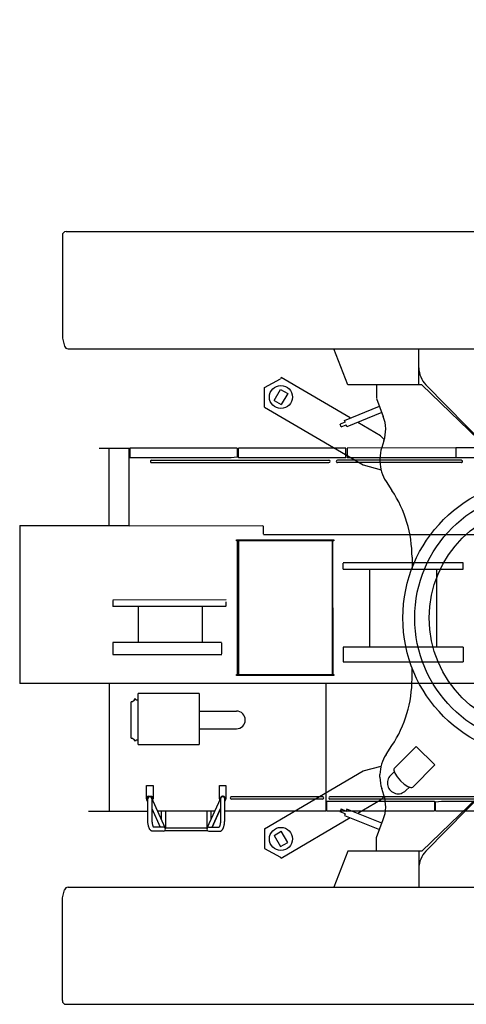
# Model space of a CAD drawing. Extents: x -44670 to 130982, y -19839 to 114499.
# Drawn here: x -39488 to -35813, y 88945 to 97057 of the extents above; entities that cross this region are included whole.
import ezdxf

# ---------------------------------------------------------------- set-up
doc = ezdxf.new("R2010")
doc.units = 0
doc.header["$MEASUREMENT"] = 0
doc.layers.get('0').update_dxf_attribs({"linetype": 'CONTINUOUS'})
doc.layers.add('2', color=7, linetype='CONTINUOUS')
doc.layers.add('仮設', color=7, linetype='CONTINUOUS')

# ---------------------------------------------------------------- blocks, each defined once
blk = doc.blocks.new('HACH1')
at = {"layer": '2', "linetype": 'Continuous'}
for p, q in [((9451.5, 11997.1), (9537.1, 12082.7)), ((9461.2, 11964.3), (9569.8, 12073)), ((9480.4, 11941.2), (9593, 12053.8)), ((9508, 11926.3), (9607.8, 12026.1)), ((9549, 11924.9), (9609.3, 11985.2))]:
    blk.add_line(p, q, dxfattribs=at)
blk = doc.blocks.new('COMP3')
at = {"layer": '2', "linetype": 'Continuous'}
blk.add_circle((9531.3, 12002.9), 80, dxfattribs=at)
blk.add_blockref('HACH1', (0, 0), dxfattribs=at)
blk = doc.blocks.new('A$C77045336')
at = {"layer": '2', "linetype": 'Continuous'}
for p, q in [((0, 6335), (0, 5488.2)), ((30, 6365), (7883.9, 6365)), ((7913.9, 6335), (7913.9, 5488.2)), ((0, 5488.2), (17.7, 5422.2)), ((7913.9, 5488.2), (7896.2, 5422.2)), ((46.7, 5400), (7867.2, 5400)), ((2348.5, 5102.5), (2235.3, 5400)), ((2933.9, 5102.5), (2933.9, 5400)), ((4963.9, 5102.5), (4963.9, 5400)), ((5549.2, 5102.5), (5662.4, 5400)), ((1664.6, 5081.4), (1793.9, 5153.7)), ((1800, 5164.2), (1793.9, 5153.7)), ((2369.8, 4830), (1800, 5164.2)), ((6097.7, 5164.2), (5527.9, 4830)), ((6103.8, 5153.7), (6097.7, 5164.2)), ((6103.8, 5153.7), (6233.1, 5081.4)), ((1664.5, 4919.1), (1664.6, 5081.4)), ((1742.4, 4974.3), (1796, 5065.7)), ((1796, 5065.7), (1854.7, 5031.3)), ((1854.7, 5031.3), (1801, 4939.9)), ((2958.8, 5102.5), (2348.5, 5102.5)), ((2583.8, 5102.5), (2583.8, 4994.3)), ((3501.6, 4578.7), (2958.8, 5102.5)), ((2991.2, 5104.1), (3497.9, 4588.1)), ((4396.2, 4578.8), (4938.9, 5102.6)), ((4399.8, 4588.2), (4906.5, 5104.2)), ((4938.8, 5102.5), (5549.2, 5102.5)), ((5313.9, 5102.5), (5313.9, 4994.4)), ((6233.1, 5081.4), (6233.2, 4919.1)), ((1742.4, 4974.3), (1801, 4939.9)), ((2584.5, 4990.8), (2641.3, 4841.3)), ((5313.2, 4990.8), (5256.4, 4841.3)), ((1664.5, 4919.1), (2476.4, 4442.8)), ((2320.8, 4810.2), (2609, 4926.3)), ((2628.9, 4874), (2341.7, 4758.3)), ((5539.2, 4765.1), (5268.8, 4874)), ((5288.7, 4926.3), (5560.1, 4817)), ((5421.3, 4442.8), (6233.2, 4919.1)), ((2327.6, 4796.2), (2284.8, 4779)), ((2326.6, 4795.8), (2320.8, 4810.2)), ((2618.1, 4684.3), (2430.8, 4794.2)), ((5466.9, 4794.2), (5279.6, 4684.3)), ((5560.1, 4817), (5554.3, 4802.6)), ((5612.9, 4779), (5554.3, 4802.6)), ((2294.2, 4755.8), (2284.8, 4779)), ((2294.2, 4755.8), (2336.9, 4773.1)), ((2341.7, 4758.3), (2335.9, 4772.6)), ((5545, 4779.4), (5539.2, 4765.1)), ((5545, 4779.4), (5603.5, 4755.8)), ((5603.5, 4755.8), (5612.9, 4779)), ((2649.3, 4652.2), (2618.1, 4684.3)), ((2646.2, 4642), (2628.5, 4587.7)), ((5279.6, 4684.3), (5249.8, 4653.7)), ((5251.5, 4642), (5269.2, 4587.8)), ((2613.8, 4495), (2613.8, 4472.6)), ((5283.9, 4495), (5283.9, 4472.6)), ((2476.4, 4442.8), (2624.1, 4403.1)), ((3846, 4438.6), (4048.9, 4438.6)), ((5273.6, 4403.1), (5421.3, 4442.8)), ((2663.5, 4307.3), (2712.5, 4233.1)), ((5234.2, 4307.4), (5185.2, 4233.1)), ((2877.8, 3682.2), (2877.8, 3593.1)), ((5019.9, 3682.3), (5019.9, 3593.1)), ((2877.8, 2682.8), (2877.8, 2771.9)), ((5019.9, 2682.7), (5019.9, 2771.9)), ((2663.5, 2057.7), (2712.5, 2131.9)), ((5234.2, 2057.6), (5185.2, 2131.9)), ((2476.4, 1922.2), (2624.1, 1961.9)), ((5273.6, 1961.9), (5421.3, 1922.2)), ((1664.5, 1445.9), (2476.4, 1922.2)), ((2613.8, 1870), (2613.8, 1892.4)), ((3846, 1926.4), (4048.9, 1926.4)), ((5283.9, 1870), (5283.9, 1892.4)), ((5421.3, 1922.2), (6233.2, 1445.9)), ((3501.6, 1786.3), (2958.8, 1262.5)), ((4396.2, 1786.2), (4938.9, 1262.4)), ((2649.3, 1712.8), (2618.1, 1680.7)), ((2646.2, 1723), (2628.5, 1777.3)), ((2991.2, 1260.9), (3497.9, 1776.9)), ((4399.8, 1776.8), (4906.5, 1260.8)), ((5279.6, 1680.7), (5249.8, 1711.3)), ((5251.5, 1722.9), (5269.2, 1777.2)), ((2618.1, 1680.7), (2430.8, 1570.8)), ((5466.9, 1570.8), (5279.6, 1680.7)), ((2294.2, 1609.2), (2284.8, 1586)), ((2327.6, 1568.8), (2284.8, 1586)), ((2294.2, 1609.2), (2336.9, 1591.9)), ((2326.6, 1569.2), (2320.8, 1554.8)), ((2320.8, 1554.8), (2609, 1438.7)), ((2341.7, 1606.7), (2335.9, 1592.3)), ((2628.9, 1491), (2341.7, 1606.7)), ((5539.2, 1599.9), (5268.8, 1491)), ((5288.7, 1438.7), (5560.1, 1548)), ((5545, 1585.6), (5539.2, 1599.9)), ((5545, 1585.6), (5603.5, 1609.2)), ((5612.9, 1586), (5554.3, 1562.4)), ((5560.1, 1548), (5554.3, 1562.4)), ((5603.5, 1609.2), (5612.9, 1586)), ((2369.8, 1535), (1800, 1200.8)), ((2584.5, 1374.2), (2641.3, 1523.7)), ((5313.2, 1374.2), (5256.4, 1523.7)), ((6097.7, 1200.8), (5527.9, 1535)), ((1664.5, 1445.9), (1664.6, 1283.6)), ((1742.4, 1390.7), (1801, 1425.1)), ((1742.4, 1390.7), (1796, 1299.3)), ((1854.7, 1333.7), (1801, 1425.1)), ((6233.1, 1283.6), (6233.2, 1445.9)), ((1796, 1299.3), (1854.7, 1333.7)), ((2583.8, 1262.5), (2583.8, 1370.7)), ((5313.9, 1262.5), (5313.9, 1370.6)), ((1664.6, 1283.6), (1793.9, 1211.3)), ((2348.5, 1262.5), (2235.3, 965)), ((2958.8, 1262.5), (2348.5, 1262.5)), ((2933.9, 1262.5), (2933.9, 965)), ((4938.8, 1262.5), (5549.2, 1262.5)), ((4963.9, 1262.5), (4963.9, 965)), ((5549.2, 1262.5), (5662.4, 965)), ((6103.8, 1211.3), (6233.1, 1283.6)), ((1800, 1200.8), (1793.9, 1211.3)), ((6103.8, 1211.3), (6097.7, 1200.8)), ((0, 876.8), (17.7, 942.8)), ((46.7, 965), (7867.2, 965)), ((7913.9, 876.8), (7896.2, 942.8)), ((0, 30), (0, 876.8)), ((7913.9, 30), (7913.9, 876.8)), ((30, 0), (7883.9, 0))]:
    blk.add_line(p, q, dxfattribs=at)
for centre, radius in [((1798.6, 5002.8), 95), ((6099.1, 5002.8), 95), ((3948.9, 3182.5), 1147), ((3948.9, 3182.5), 1049.2), ((3948.9, 3182.5), 930), ((3948.9, 3182.5), 80), ((1798.6, 1362.2), 95), ((6099.1, 1362.2), 95)]:
    blk.add_circle(centre, radius, dxfattribs=at)
for centre, radius, start, end in [((30, 6335), 30, 90, 180), ((7883.9, 6335), 30, 0, 90), ((46.7, 5430), 30, 195.00065, 270), ((7867.2, 5430), 30, 270, 344.99946), ((3133.9, 5244.3), 200, 180, 224.48096), ((4763.9, 5244.3), 200, 315.51904, 0), ((2360.9, 4734.7), 300, 341.99584, 20.80679), ((5536.8, 4734.8), 300, 159.19321, 198.00416), ((2913.8, 4495), 300, 161.99584, 180), ((3854.6, 4938.5), 500, 224.48096, 269.87612), ((3848.8, 4938.5), 500, 226.01698, 270), ((4043.1, 4938.6), 500, 270, 315.51904), ((4048.9, 4938.6), 500, 270, 313.98302), ((4983.9, 4495), 300, 0, 18.00416), ((2913.8, 4472.6), 300, 180, 213.42481), ((4983.9, 4472.6), 300, 326.57519, 0), ((1877.8, 3682.2), 1000, 0, 33.42481), ((6019.9, 3682.3), 1000, 146.57519, 180), ((1877.8, 2682.8), 1000, 326.57519, 0), ((6019.9, 2682.7), 1000, 180, 213.42481), ((2913.8, 1892.4), 300, 146.57519, 180), ((4983.9, 1892.4), 300, 0, 33.42481), ((2913.8, 1870), 300, 180, 198.00416), ((3854.6, 1426.5), 500, 90.12388, 135.51904), ((3848.8, 1426.5), 500, 90, 133.98302), ((4043.1, 1426.4), 500, 44.48096, 90), ((4048.9, 1426.4), 500, 46.01698, 90), ((4983.9, 1870), 300, 341.99584, 0), ((2360.9, 1630.3), 300, 339.19321, 18.00416), ((5536.8, 1630.2), 300, 161.99584, 200.80679), ((3133.9, 1120.7), 200, 135.51904, 180), ((4763.9, 1120.7), 200, 0, 44.48096), ((46.7, 935), 30, 90, 164.99935), ((7867.2, 935), 30, 15.00054, 90), ((30, 30), 30, 180, 270), ((7883.9, 30), 30, 270, 0)]:
    blk.add_arc(centre, radius, start, end, dxfattribs=at)
blk.add_blockref('COMP3', (-2738.6, -3971.7), dxfattribs=at)
blk = doc.blocks.new('A$C053D0D38')
at = {"layer": '2', "linetype": 'Continuous'}
for p, q in [((3944.3, 8264.9), (2642.3, 8264.7)), ((2643.1, 3552.2), (2642.3, 8264.7)), ((3944.3, 8264.9), (3944.4, 7364.9)), ((1592.4, 7697.5), (1592.4, 7211.5)), ((4582.4, 7610), (4582.4, 7365)), ((2642.4, 7529.7), (1592.4, 7529.5)), ((2981.4, 7499.3), (2881.4, 7499.2)), ((2881.4, 7499.2), (2881.6, 6602)), ((2981.6, 6604.3), (2981.4, 7499.3)), ((3277.1, 6564.9), (3276.9, 7499.3)), ((3327.4, 7499.3), (3277.4, 7499.3)), ((3330.8, 6564.9), (3330.6, 7499.3)), ((3944.4, 7529.9), (4582.4, 7530)), ((2182.4, 7322.8), (2172.4, 7322.8)), ((2172.4, 7322.8), (2172.4, 7307.8)), ((2172.4, 7307.8), (2177.4, 7307.8)), ((2177.4, 7307.8), (2177.4, 7289.8)), ((2192.4, 7335.8), (2182.4, 7322.8)), ((2192.4, 7347.8), (2492.4, 7347.9)), ((2192.4, 7347.8), (2192.4, 7335.8)), ((2492.4, 7335.9), (2492.4, 7347.9)), ((2502.4, 7322.9), (2492.4, 7335.9)), ((2512.4, 7322.9), (2502.4, 7322.9)), ((2507.4, 7307.9), (2512.4, 7307.9)), ((2507.4, 7307.9), (2507.4, 7289.9)), ((2512.4, 7307.9), (2512.4, 7322.9)), ((3940.1, 7364.9), (4579.2, 7365)), ((3940.3, 6264.5), (3940.1, 7364.9)), ((4582.4, 7360), (4502.4, 7360)), ((4502.6, 6525), (4502.4, 7360)), ((4582.6, 6475), (4582.4, 7360)), ((1692.4, 7221.5), (1802.4, 7221.6)), ((1802.4, 7221.6), (1802.5, 7167.6)), ((2140.4, 7289.8), (2560.4, 7289.9)), ((2140.4, 7289.8), (2140.5, 6787.5)), ((2560.5, 6787.6), (2560.4, 7289.9)), ((3270.9, 7290.1), (2988.6, 7290.1)), ((1425.5, 7081.3), (1425.5, 7168.4)), ((1453.3, 7067.7), (1698.9, 7178.8)), ((1613.6, 7177.5), (1459.5, 7107.8)), ((1459.5, 7081.4), (1459.5, 7165)), ((1527.4, 7211.5), (1692.4, 7211.5)), ((1692.4, 7177.5), (1527.4, 7177.5)), ((1672.4, 7217), (1705.4, 7217)), ((1672.4, 7217), (1672.4, 7212.5)), ((1705.4, 7212.5), (1672.4, 7212.5)), ((1684, 7172), (1711.5, 7172)), ((1802.5, 7167.6), (1692.5, 7167.5)), ((1714.5, 7176.5), (1694, 7176.5)), ((1710, 7176.5), (1709.9, 7208)), ((1711.5, 7176.5), (1711.5, 7172)), ((1714.4, 7208), (1714.5, 7176.5)), ((4463, 7180), (4463.2, 5720)), ((4482, 7180), (4482.2, 5720)), ((1431.6, 7068.4), (1431.7, 6720.6)), ((1453.3, 7068.4), (1453.4, 6720.6)), ((1592.5, 7064.5), (1453.3, 7064.5)), ((1521.4, 7098.5), (1592.5, 7098.5)), ((1592.5, 7130.6), (1592.5, 6658.4)), ((1592.5, 7130.6), (1592.5, 6658.4)), ((2560.5, 6787.6), (2140.5, 6787.5)), ((2270, 6787.5), (2270.1, 6480.6)), ((2415, 6787.6), (2415.1, 6480.7)), ((2988.7, 6759.5), (3271, 6759.5)), ((1425.5, 6707.6), (1425.5, 6620.6)), ((1592.5, 6724.5), (1453.4, 6724.5)), ((1453.4, 6721.2), (1699, 6610.3)), ((1459.5, 6707.6), (1459.5, 6624)), ((1459.5, 6681.1), (1613.7, 6611.5)), ((1613.7, 6611.5), (1459.5, 6681.1)), ((1521.4, 6690.5), (1592.5, 6690.5)), ((1692.5, 6611.5), (1527.5, 6611.5)), ((1527.6, 6577.5), (1692.6, 6577.5)), ((1592.6, 6577.5), (1592.7, 5742.5)), ((1692.6, 6621.5), (1802.6, 6621.6)), ((1802.6, 6621.6), (1802.6, 6567.6)), ((2886.6, 6602), (2976.6, 6602)), ((1690.7, 5772.5), (1690.6, 6522.5)), ((1802.6, 6567.6), (1692.6, 6567.5)), ((1709.7, 5772.5), (1709.6, 6522.5)), ((3283.1, 6564.9), (3316.1, 6564.9)), ((4507.6, 6475), (4502.6, 6525)), ((2708.6, 6479.7), (2717.6, 6479.7)), ((2708.6, 6476.6), (2708.6, 6479.7)), ((2708.7, 5679.7), (2708.6, 6476.6)), ((2717.6, 6479.7), (2717.6, 6476.6)), ((2717.6, 6476.6), (2717.7, 5679.7)), ((2717.6, 6472.7), (3817.6, 6472.9)), ((3817.6, 6464.9), (2717.6, 6464.7)), ((3817.6, 6479.9), (3826.6, 6479.9)), ((3817.7, 5679.9), (3817.6, 6479.9)), ((3826.6, 6479.9), (3826.7, 5679.9)), ((4502.7, 5580), (4502.6, 6465)), ((4502.6, 6465), (4582.6, 6465)), ((4582.6, 6475), (4507.6, 6475)), ((4582.7, 5580), (4582.6, 6465)), ((3868.1, 3781.7), (3867.6, 6259.9)), ((3874, 6259.9), (3940.3, 6259.9)), ((1592.7, 5742.5), (2642.7, 5742.7)), ((1592.7, 5737.5), (1672.7, 5737.5)), ((1592.7, 5737.5), (1592.9, 4852.5)), ((1672.7, 5737.5), (1672.9, 4852.5)), ((1691, 4147.5), (1690.7, 5712.5)), ((1710, 4147.5), (1709.7, 5712.5)), ((2717.7, 5679.7), (2708.7, 5679.7)), ((3817.7, 5694.9), (2717.7, 5694.7)), ((2717.7, 5686.7), (3817.7, 5686.9)), ((3826.7, 5679.9), (3817.7, 5679.9)), ((2941.7, 5604.3), (2821.7, 5604.2)), ((2821.7, 5604.2), (2821.9, 4615.2)), ((2941.9, 4615.3), (2941.7, 5604.3)), ((3584.7, 5604.4), (3634.7, 5604.4)), ((3584.7, 5604.4), (3584.9, 4615.4)), ((3638.1, 4615.4), (3637.9, 5604.4)), ((4463.4, 4630), (4463.2, 5650)), ((4482.4, 4630), (4482.2, 5650)), ((4502.7, 5580), (4582.7, 5580)), ((4582.7, 5570), (4502.7, 5570)), ((4502.9, 4675), (4502.7, 5570)), ((4582.9, 4675), (4582.7, 5570)), ((3584.8, 5386.9), (2941.8, 5386.8)), ((1915.4, 5183.7), (1886.2, 5213)), ((2124.9, 5001.5), (1942.6, 5183.7)), ((1760.5, 5087.2), (1789.7, 5058)), ((1972, 4848.6), (1789.7, 5030.8)), ((1972, 4848.6), (2124.9, 5001.5)), ((1672.9, 4852.5), (1592.9, 4852.5)), ((1592.9, 4842.5), (1593, 3932.5)), ((1592.9, 4842.5), (1667.9, 4842.5)), ((1667.9, 4842.5), (1672.9, 4792.5)), ((1672.9, 4792.5), (1673, 3957.5)), ((2941.9, 4832.8), (3584.9, 4832.9)), ((4503.1, 3790), (4502.9, 4675)), ((4582.9, 4675), (4502.9, 4675)), ((4583.1, 3790), (4582.9, 4675)), ((2941.9, 4615.3), (2821.9, 4615.2)), ((3584.9, 4615.4), (3638.1, 4615.4))]:
    blk.add_line(p, q, dxfattribs=at)
for points in [[(1425.5, 7168.4), (1425.5, 7168.4), (1425.5, 7168.4), (1425.5, 7168.4), (1425.5, 7168.4), (1425.5, 7168.4), (1425.5, 7168.4), (1425.5, 7168.4), (1425.5, 7168.4), (1425.5, 7168.4), (1425.5, 7168.4), (1425.5, 7168.4), (1425.5, 7168.4), (1425.5, 7168.4), (1425.5, 7168.4), (1425.5, 7168.4), (1425.5, 7168.4), (1425.5, 7168.4), (1425.5, 7168.4), (1425.5, 7168.4), (1425.5, 7168.4), (1425.5, 7168.4), (1425.5, 7168.4), (1425.5, 7168.4), (1425.5, 7168.5), (1425.5, 7168.5), (1425.5, 7168.5), (1425.5, 7168.5), (1425.5, 7168.5), (1425.5, 7168.5), (1425.5, 7168.5), (1425.5, 7168.5), (1425.5, 7168.5), (1425.5, 7168.5), (1425.5, 7168.5), (1425.5, 7168.5), (1425.5, 7168.5), (1425.5, 7168.5), (1425.5, 7168.6), (1425.5, 7168.6), (1425.5, 7168.6), (1425.5, 7168.6), (1425.5, 7168.7), (1425.5, 7168.7), (1425.5, 7168.7), (1425.5, 7168.8), (1425.5, 7168.8), (1425.5, 7168.8), (1425.5, 7168.8), (1425.5, 7168.8), (1425.5, 7168.8), (1425.5, 7168.8), (1425.5, 7168.9), (1425.5, 7168.9), (1425.5, 7168.9), (1425.5, 7168.9), (1425.5, 7169), (1425.5, 7169), (1425.5, 7169.2), (1425.5, 7169.6), (1425.5, 7169.7), (1425.5, 7169.7), (1425.5, 7169.9), (1425.5, 7170), (1425.5, 7170.1), (1425.5, 7170.1), (1425.5, 7170.2), (1425.5, 7170.3), (1425.5, 7170.4), (1425.5, 7170.5), (1425.5, 7170.6), (1425.6, 7170.6), (1425.6, 7170.7), (1425.6, 7170.8), (1425.6, 7170.8), (1425.6, 7170.9), (1425.6, 7171), (1425.6, 7171.1), (1425.6, 7171.2), (1425.6, 7171.3), (1425.6, 7171.4), (1425.7, 7171.6), (1425.7, 7171.7), (1425.7, 7171.9), (1425.7, 7172), (1425.7, 7172.2), (1425.8, 7172.4), (1425.8, 7172.6), (1425.8, 7172.8), (1425.9, 7172.9), (1425.9, 7173.1), (1425.9, 7173.3), (1426, 7173.5), (1426, 7173.7), (1426.1, 7173.9), (1426.1, 7174.1), (1426.1, 7174.3), (1426.2, 7174.4), (1426.2, 7174.6), (1426.3, 7174.8), (1426.3, 7175), (1426.4, 7175.2), (1426.4, 7175.4), (1426.5, 7175.6), (1426.6, 7175.7), (1426.6, 7175.9), (1426.7, 7176.1), (1426.7, 7176.3), (1426.8, 7176.5), (1426.9, 7176.7), (1426.9, 7176.8), (1427, 7177), (1427, 7177.1), (1427.1, 7177.2), (1427.1, 7177.4), (1427.2, 7177.6), (1427.3, 7177.8), (1427.3, 7178), (1427.5, 7178.2), (1428.3, 7180), (1429.1, 7181.5), (1430.3, 7183.3), (1431, 7184.5), (1431.2, 7184.8), (1431.5, 7185.3), (1431.9, 7185.8), (1432.5, 7186.4), (1433.4, 7187.2), (1435.4, 7189), (1437.9, 7191), (1440.3, 7192.9), (1442.3, 7194.4), (1444.1, 7195.6), (1445.8, 7196.6), (1447.5, 7197.4), (1449.8, 7198.4), (1453.5, 7199.9), (1458.3, 7201.8), (1458.8, 7202), (1460.7, 7202.7), (1462.5, 7203.3), (1464.8, 7203.9), (1467.8, 7204.6), (1473, 7205.7), (1479.4, 7207), (1485.9, 7208.2), (1491.4, 7209.2), (1494.8, 7209.7), (1497.6, 7210.1), (1500, 7210.3), (1503.1, 7210.5), (1503.9, 7210.5), (1505.5, 7210.6), (1507.2, 7210.7), (1508.9, 7210.8), (1510.7, 7210.9), (1512.4, 7211), (1513.9, 7211.1), (1515.2, 7211.2), (1516.3, 7211.3), (1516.9, 7211.3), (1518.2, 7211.4), (1519.1, 7211.4), (1519.9, 7211.4), (1520.8, 7211.4), (1521.9, 7211.4), (1523.1, 7211.4), (1524.3, 7211.4), (1525.4, 7211.5), (1526.5, 7211.5), (1527.4, 7211.5)], [(1527.4, 7177.5), (1527.4, 7177.5), (1527.4, 7177.5), (1527.4, 7177.5), (1527.4, 7177.5), (1527.4, 7177.5), (1527.4, 7177.5), (1527.4, 7177.5), (1527.4, 7177.5), (1527.4, 7177.5), (1527.4, 7177.5), (1527.4, 7177.5), (1527.4, 7177.5), (1527.4, 7177.5), (1527.4, 7177.5), (1527.4, 7177.5), (1527.4, 7177.5), (1527.4, 7177.5), (1527.3, 7177.5), (1527.3, 7177.5), (1527.3, 7177.5), (1527.3, 7177.5), (1527.3, 7177.5), (1527.3, 7177.5), (1527.3, 7177.5), (1527.3, 7177.5), (1527.3, 7177.5), (1527.3, 7177.5), (1527.2, 7177.5), (1527.2, 7177.5), (1527.2, 7177.5), (1527.2, 7177.5), (1527.2, 7177.5), (1527.2, 7177.5), (1527.2, 7177.5), (1527.2, 7177.5), (1527.2, 7177.5), (1527.2, 7177.5), (1527.2, 7177.5), (1527.1, 7177.5), (1527.1, 7177.5), (1527.1, 7177.5), (1527.1, 7177.5), (1527.1, 7177.5), (1527.1, 7177.5), (1527.1, 7177.5), (1527.1, 7177.5), (1527, 7177.5), (1527, 7177.5), (1527, 7177.5), (1527, 7177.5), (1527, 7177.5), (1526.9, 7177.5), (1526.9, 7177.5), (1526.9, 7177.5), (1526.9, 7177.5), (1526.9, 7177.5), (1526.8, 7177.5), (1526.8, 7177.5), (1526.8, 7177.5), (1526.8, 7177.5), (1526.7, 7177.5), (1526.6, 7177.5), (1526.6, 7177.5), (1526.5, 7177.5), (1526.4, 7177.5), (1526.4, 7177.5), (1526.3, 7177.5), (1526.3, 7177.5), (1526.2, 7177.5), (1526.2, 7177.5), (1526.1, 7177.5), (1526.1, 7177.5), (1526, 7177.5), (1526, 7177.5), (1525.9, 7177.5), (1525.9, 7177.5), (1525.8, 7177.5), (1525.8, 7177.5), (1525.7, 7177.5), (1525.7, 7177.5), (1525.5, 7177.5), (1525.3, 7177.5), (1525.3, 7177.5), (1524.9, 7177.5), (1524.7, 7177.5), (1524.5, 7177.5), (1524.2, 7177.5), (1524, 7177.5), (1523.7, 7177.5), (1523.4, 7177.5), (1523.2, 7177.5), (1522.9, 7177.5), (1522, 7177.4), (1521.9, 7177.4), (1521.8, 7177.4), (1520.9, 7177.4), (1520.7, 7177.4), (1520.4, 7177.4), (1520.1, 7177.4), (1519.8, 7177.4), (1519.4, 7177.4), (1519.1, 7177.4), (1518.7, 7177.3), (1518.4, 7177.3), (1518.1, 7177.3), (1517.8, 7177.3), (1517.5, 7177.3), (1517.1, 7177.3), (1516.8, 7177.3), (1516.5, 7177.3), (1516.2, 7177.3), (1515.9, 7177.2), (1514.2, 7177.1), (1513.3, 7177.1), (1513.2, 7177.1), (1510.8, 7177), (1510.2, 7176.9), (1509.5, 7176.9), (1508.7, 7176.8), (1507.9, 7176.7), (1507.1, 7176.7), (1506.2, 7176.6), (1505.4, 7176.5), (1504.5, 7176.5), (1501.3, 7176.1), (1498.3, 7175.8), (1497.5, 7175.7), (1496.7, 7175.6), (1495.9, 7175.5), (1495.1, 7175.4), (1494.3, 7175.3), (1493.6, 7175.2), (1492.9, 7175.1), (1492.2, 7175), (1489.2, 7174.5), (1486.3, 7174), (1481.2, 7172.9), (1476.7, 7171.8), (1474.6, 7171.3), (1472.6, 7170.7), (1470.6, 7170.1), (1468.7, 7169.4), (1467, 7168.7), (1465.4, 7168.1), (1464, 7167.5), (1462.7, 7166.9), (1461, 7165.9), (1459.2, 7164.9), (1458.7, 7164.5), (1458.5, 7164.3), (1458.5, 7164.3), (1458.5, 7164.2), (1458.4, 7164.2), (1458.4, 7164.1), (1458.3, 7164.1), (1458.3, 7164.1), (1458.2, 7164), (1458.2, 7164), (1458.2, 7164)], [(1425.5, 6620.6), (1425.5, 6620.6), (1425.5, 6620.6), (1425.5, 6620.6), (1425.5, 6620.6), (1425.5, 6620.6), (1425.5, 6620.6), (1425.5, 6620.6), (1425.5, 6620.6), (1425.5, 6620.6), (1425.5, 6620.6), (1425.5, 6620.6), (1425.5, 6620.6), (1425.5, 6620.6), (1425.5, 6620.5), (1425.5, 6620.5), (1425.5, 6620.5), (1425.5, 6620.5), (1425.5, 6620.5), (1425.5, 6620.5), (1425.5, 6620.5), (1425.5, 6620.5), (1425.5, 6620.5), (1425.5, 6620.5), (1425.5, 6620.5), (1425.5, 6620.5), (1425.5, 6620.5), (1425.5, 6620.5), (1425.5, 6620.5), (1425.5, 6620.5), (1425.5, 6620.5), (1425.5, 6620.5), (1425.5, 6620.5), (1425.5, 6620.5), (1425.5, 6620.5), (1425.5, 6620.4), (1425.5, 6620.4), (1425.5, 6620.4), (1425.5, 6620.4), (1425.5, 6620.4), (1425.5, 6620.3), (1425.5, 6620.3), (1425.5, 6620.3), (1425.5, 6620.3), (1425.5, 6620.2), (1425.5, 6620.2), (1425.5, 6620.2), (1425.5, 6620.2), (1425.5, 6620.1), (1425.5, 6620.1), (1425.6, 6620.1), (1425.6, 6620.1), (1425.6, 6620.1), (1425.6, 6620.1), (1425.6, 6620.1), (1425.6, 6620.1), (1425.6, 6620), (1425.6, 6620), (1425.6, 6619.7), (1425.6, 6619.4), (1425.6, 6619.3), (1425.6, 6619.2), (1425.6, 6619), (1425.6, 6619), (1425.6, 6618.9), (1425.6, 6618.8), (1425.6, 6618.7), (1425.6, 6618.6), (1425.6, 6618.6), (1425.6, 6618.5), (1425.6, 6618.4), (1425.7, 6618.3), (1425.7, 6618.3), (1425.7, 6618.2), (1425.7, 6618.1), (1425.7, 6618.1), (1425.7, 6618), (1425.7, 6617.9), (1425.7, 6617.8), (1425.7, 6617.7), (1425.7, 6617.5), (1425.8, 6617.4), (1425.8, 6617.3), (1425.8, 6617.1), (1425.8, 6616.9), (1425.8, 6616.8), (1425.9, 6616.6), (1425.9, 6616.4), (1425.9, 6616.2), (1426, 6616), (1426, 6615.8), (1426, 6615.6), (1426.1, 6615.5), (1426.1, 6615.3), (1426.2, 6615.1), (1426.2, 6614.9), (1426.2, 6614.7), (1426.3, 6614.5), (1426.3, 6614.3), (1426.4, 6614.2), (1426.4, 6614), (1426.5, 6613.8), (1426.5, 6613.6), (1426.6, 6613.4), (1426.7, 6613.2), (1426.7, 6613), (1426.8, 6612.8), (1426.8, 6612.6), (1426.9, 6612.5), (1427, 6612.3), (1427, 6612.1), (1427.1, 6612), (1427.1, 6611.9), (1427.2, 6611.7), (1427.2, 6611.6), (1427.3, 6611.4), (1427.4, 6611.2), (1427.4, 6611), (1427.6, 6610.7), (1428.4, 6609), (1429.2, 6607.5), (1430.4, 6605.7), (1431.1, 6604.5), (1431.3, 6604.2), (1431.6, 6603.7), (1432, 6603.2), (1432.6, 6602.6), (1433.5, 6601.8), (1435.5, 6600), (1438, 6597.9), (1440.4, 6596.1), (1442.4, 6594.6), (1444.2, 6593.3), (1445.9, 6592.4), (1447.7, 6591.5), (1449.9, 6590.6), (1453.6, 6589.1), (1458.4, 6587.2), (1459, 6587), (1460.8, 6586.2), (1462.6, 6585.7), (1464.9, 6585), (1467.9, 6584.3), (1473.1, 6583.2), (1479.5, 6582), (1486, 6580.8), (1491.5, 6579.8), (1495, 6579.3), (1497.7, 6578.9), (1500.1, 6578.7), (1503.2, 6578.5), (1504, 6578.5), (1505.6, 6578.4), (1507.3, 6578.3), (1509, 6578.2), (1510.8, 6578.1), (1512.5, 6578), (1514, 6577.9), (1515.3, 6577.8), (1516.4, 6577.7), (1517.1, 6577.7), (1518.3, 6577.6), (1519.2, 6577.6), (1520, 6577.6), (1520.9, 6577.6), (1522, 6577.6), (1523.2, 6577.6), (1524.4, 6577.5), (1525.5, 6577.5), (1526.6, 6577.5), (1527.6, 6577.5)], [(1527.5, 6611.5), (1527.5, 6611.5), (1527.5, 6611.5), (1527.5, 6611.5), (1527.5, 6611.5), (1527.5, 6611.5), (1527.5, 6611.5), (1527.5, 6611.5), (1527.5, 6611.5), (1527.5, 6611.5), (1527.5, 6611.5), (1527.5, 6611.5), (1527.5, 6611.5), (1527.5, 6611.5), (1527.5, 6611.5), (1527.5, 6611.5), (1527.5, 6611.5), (1527.5, 6611.5), (1527.4, 6611.5), (1527.4, 6611.5), (1527.4, 6611.5), (1527.4, 6611.5), (1527.4, 6611.5), (1527.4, 6611.5), (1527.4, 6611.5), (1527.4, 6611.5), (1527.4, 6611.5), (1527.4, 6611.5), (1527.3, 6611.5), (1527.3, 6611.5), (1527.3, 6611.5), (1527.3, 6611.5), (1527.3, 6611.5), (1527.3, 6611.5), (1527.3, 6611.5), (1527.3, 6611.5), (1527.3, 6611.5), (1527.3, 6611.5), (1527.3, 6611.5), (1527.2, 6611.5), (1527.2, 6611.5), (1527.2, 6611.5), (1527.2, 6611.5), (1527.2, 6611.5), (1527.2, 6611.5), (1527.2, 6611.5), (1527.2, 6611.5), (1527.1, 6611.5), (1527.1, 6611.5), (1527.1, 6611.5), (1527.1, 6611.5), (1527.1, 6611.5), (1527, 6611.5), (1527, 6611.5), (1527, 6611.5), (1527, 6611.5), (1527, 6611.5), (1526.9, 6611.5), (1526.9, 6611.5), (1526.9, 6611.5), (1526.9, 6611.5), (1526.8, 6611.5), (1526.7, 6611.5), (1526.7, 6611.5), (1526.6, 6611.5), (1526.5, 6611.5), (1526.5, 6611.5), (1526.4, 6611.5), (1526.4, 6611.5), (1526.3, 6611.5), (1526.3, 6611.5), (1526.2, 6611.5), (1526.2, 6611.5), (1526.1, 6611.5), (1526.1, 6611.5), (1526, 6611.5), (1526, 6611.5), (1525.9, 6611.5), (1525.9, 6611.5), (1525.8, 6611.5), (1525.8, 6611.5), (1525.6, 6611.5), (1525.4, 6611.5), (1525.4, 6611.5), (1525, 6611.5), (1524.8, 6611.5), (1524.6, 6611.5), (1524.3, 6611.5), (1524.1, 6611.5), (1523.8, 6611.5), (1523.5, 6611.5), (1523.3, 6611.5), (1523, 6611.5), (1522.1, 6611.6), (1522, 6611.6), (1521.9, 6611.6), (1521, 6611.6), (1520.8, 6611.6), (1520.5, 6611.6), (1520.2, 6611.6), (1519.9, 6611.6), (1519.5, 6611.6), (1519.2, 6611.6), (1518.8, 6611.6), (1518.5, 6611.7), (1518.2, 6611.7), (1517.9, 6611.7), (1517.6, 6611.7), (1517.2, 6611.7), (1516.9, 6611.7), (1516.6, 6611.7), (1516.3, 6611.7), (1516, 6611.8), (1514.3, 6611.8), (1513.4, 6611.9), (1513.3, 6611.9), (1510.9, 6612), (1510.3, 6612.1), (1509.6, 6612.1), (1508.8, 6612.2), (1508, 6612.2), (1507.2, 6612.3), (1506.3, 6612.4), (1505.5, 6612.5), (1504.6, 6612.5), (1501.4, 6612.8), (1498.4, 6613.2), (1497.6, 6613.3), (1496.8, 6613.4), (1496, 6613.5), (1495.2, 6613.6), (1494.4, 6613.7), (1493.7, 6613.8), (1493, 6613.9), (1492.3, 6614), (1489.3, 6614.5), (1486.4, 6615), (1481.3, 6616.1), (1476.8, 6617.2), (1474.7, 6617.7), (1472.7, 6618.3), (1470.7, 6618.9), (1468.8, 6619.6), (1467.1, 6620.2), (1465.5, 6620.9), (1464.1, 6621.5), (1462.8, 6622.1), (1461, 6623.1), (1459.3, 6624.1), (1458.8, 6624.5), (1458.6, 6624.7), (1458.6, 6624.7), (1458.6, 6624.7), (1458.5, 6624.8), (1458.5, 6624.8), (1458.4, 6624.9), (1458.4, 6624.9), (1458.3, 6624.9), (1458.3, 6625), (1458.3, 6625)], [(1942.6, 5183.7), (1936.5, 5186.9), (1927.7, 5187.1), (1903.3, 5178.2), (1873.3, 5158.6), (1842.3, 5131.1), (1814.8, 5100.1), (1795.2, 5070.1), (1786.4, 5045.7), (1786.5, 5036.9), (1789.7, 5030.8)]]:
    blk.add_lwpolyline(points, dxfattribs=at)
for centre, radius, start, end in [((1692.5, 7194.5), 27, 90.0101, 123.56741), ((1692.5, 7194.5), 27, 243.42144, 270.0101), ((1692.4, 7194.5), 17, 266.69173, 90.0101), ((1705.4, 7208), 9, 0.0101, 90.0101), ((1705.4, 7208), 4.5, 0.0101, 90.0101), ((4472.5, 7180), 9.5, 0.0101, 180.01248), ((1442.5, 7081.5), 17, 179.68748, 0.01045), ((1442.5, 6707.5), 17, 0.00976, 180.33272), ((1692.6, 6594.5), 27, 219.0705, 270.0101), ((1692.6, 6594.5), 21.4, 232.84495, 102.91495), ((1692.6, 6594.5), 27, 90.0101, 116.6673), ((1692.6, 6594.5), 17, 270.0101, 93.32848), ((1700.1, 6522.5), 9.5, 0.00613, 180.0101), ((2342.6, 6480.7), 72.5, 180.01076, 0.0101), ((1700.2, 5772.5), 9.5, 180.0101, 0.01484), ((1700.2, 5712.5), 9.5, 0.01506, 180.0101), ((4472.7, 5720), 9.5, 180.01102, 0.0101), ((4472.7, 5650), 9.5, 0.00747, 180.0101), ((1823.3, 5150.1), 88.9, 45.00971, 225.0101), ((4472.9, 4630), 9.5, 180.0101, 0.01125)]:
    blk.add_arc(centre, radius, start, end, dxfattribs=at)
at = {"linetype": 'Continuous', "rotation": 270}
blk.add_blockref('A$C77045336', (0, 7913.9), dxfattribs=at)

msp = doc.modelspace()

# ---------------------------------------------------------------- block references
at = {"layer": '仮設', "color": 150, "rotation": 90}
msp.add_blockref('A$C053D0D38', (-31223.5, 88945.5), dxfattribs=at)

doc.saveas('drawing.dxf')
